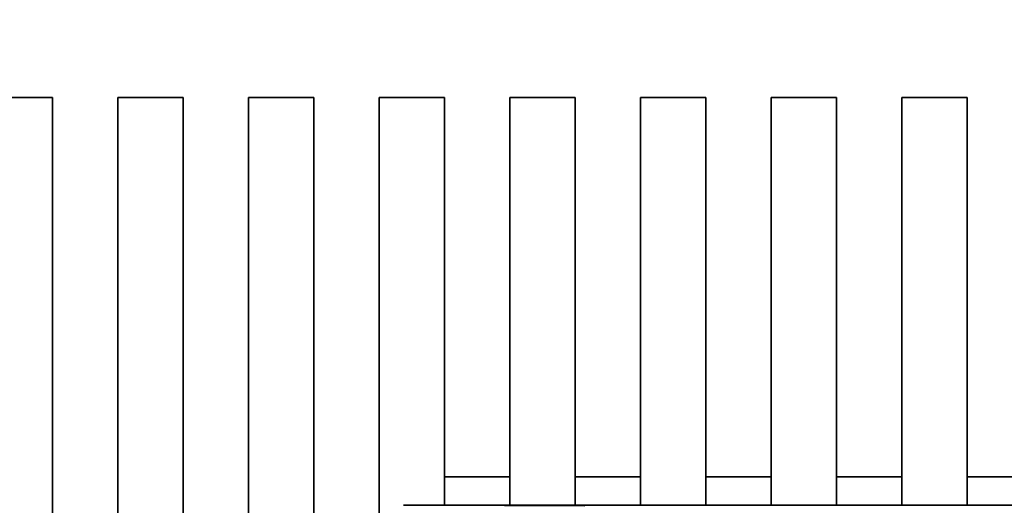
# Paper-space layout 'Blatt1' of a CAD drawing. Units: millimetres. Extents: x 0 to 5940, y 0 to 4200.
# Drawn here: x 1895 to 1941, y 608 to 631 of the extents above; entities that cross this region are included whole.
import ezdxf

# ---------------------------------------------------------------- set-up
doc = ezdxf.new("R2010")
doc.units = ezdxf.units.MM
doc.header["$LTSCALE"] = 10
doc.layers.add('1', color=7, linetype='Continuous')
doc.styles.add('SLDTEXTSTYLE0', font='TXT', dxfattribs={"width": 0.605})
doc.dimstyles.new('SLDDIMSTYLE0', dxfattribs={"dimtxt": 35, "dimasz": 25, "dimexe": 0, "dimexo": 0.0625, "dimgap": 8.75, "dimtad": 1, "dimdec": 1, "dimrnd": 1e-09, "dimzin": 4, "dimdsep": 46, "dimtxsty": 'SLDTEXTSTYLE0', "dimsah": 1, "dimcen": 0.09, "dimadec": 0, "dimazin": 1, "dimtfac": 1, "dimtdec": 1, "dimtofl": 0, "dimtmove": 0, "dimatfit": 3, "dimfxl": 1, "dimfrac": 2, "dimtolj": 1, "dimtzin": 12, "dimarcsym": 0})

# ---------------------------------------------------------------- blocks, each defined once
blk = doc.blocks.new('_D_2')
at = {"layer": '1'}
for p, q in [((860.676, 1325.691), (335.676, 1325.691)), ((345.676, 575.799), (345.676, 1325.691)), ((1912.176, 575.799), (335.676, 575.799))]:
    blk.add_line(p, q, dxfattribs=at)
for points in [[(345.676, 1325.691), (341.676, 1300.691), (349.676, 1300.691)], [(345.676, 575.799), (349.676, 600.799), (341.676, 600.799)]]:
    blk.add_solid(points, dxfattribs=at)
at = {"layer": '1', "insert": (300.559, 871.874), "char_height": 35, "attachment_point": 1, "rotation": 90, "style": 'SLDTEXTSTYLE0'}
blk.add_mtext('ca. 800', dxfattribs=at)

psp = doc.layouts.new('Blatt1')

# ---------------------------------------------------------------- linework, layer by layer
at = {"color": 7, "linetype": 'Continuous', "lineweight": 35}
for p, q in [((1896.127, 627.696), (1893.027, 627.696)), ((1896.127, 627.696), (1896.127, 587.234)), ((1899.227, 627.695), (1899.227, 627.696)), ((1899.227, 587.234), (1899.227, 627.696)), ((1902.327, 627.696), (1899.227, 627.696)), ((1899.227, 627.695), (1899.227, 589.31)), ((1902.327, 627.696), (1902.327, 587.234)), ((1905.427, 627.695), (1905.427, 627.696)), ((1905.427, 587.234), (1905.427, 627.696)), ((1908.527, 627.696), (1905.427, 627.696)), ((1905.427, 627.695), (1905.427, 589.31)), ((1908.527, 627.696), (1908.527, 587.234)), ((1911.627, 627.695), (1911.627, 627.696)), ((1911.627, 587.234), (1911.627, 627.696)), ((1914.727, 627.696), (1911.627, 627.696)), ((1911.627, 627.695), (1911.627, 589.31)), ((1914.727, 627.696), (1914.727, 608.351)), ((1917.827, 627.696), (1917.827, 627.695)), ((1917.827, 608.351), (1917.827, 627.696)), ((1917.827, 627.696), (1920.927, 627.696)), ((1917.827, 627.695), (1917.827, 609.697)), ((1920.927, 627.696), (1920.927, 608.351)), ((1924.027, 608.351), (1924.027, 627.696)), ((1924.027, 627.696), (1927.127, 627.696)), ((1924.027, 627.696), (1924.027, 627.695)), ((1924.027, 627.695), (1924.027, 609.697)), ((1927.127, 627.696), (1927.127, 608.351)), ((1930.227, 627.696), (1930.227, 627.695)), ((1930.227, 608.351), (1930.227, 627.696)), ((1930.227, 627.696), (1933.327, 627.696)), ((1930.227, 627.695), (1930.227, 609.697)), ((1933.327, 627.696), (1933.327, 608.351)), ((1936.427, 627.696), (1936.427, 627.695)), ((1936.427, 608.351), (1936.427, 627.696)), ((1936.427, 627.696), (1939.527, 627.696)), ((1936.427, 627.695), (1936.427, 609.697)), ((1939.527, 627.696), (1939.527, 608.351)), ((1914.727, 609.697), (1917.827, 609.697)), ((1917.827, 609.697), (1917.827, 608.351)), ((1920.927, 609.697), (1924.027, 609.697)), ((1924.027, 609.697), (1924.027, 608.351)), ((1927.127, 609.697), (1930.227, 609.697)), ((1930.227, 609.697), (1930.227, 608.351)), ((1933.327, 609.697), (1936.427, 609.697)), ((1936.427, 609.697), (1936.427, 608.351)), ((1939.527, 609.697), (1942.627, 609.697)), ((1913.769, 608.351), (1921.393, 608.317)), ((1913.769, 608.351), (1973.984, 608.351))]:
    psp.add_line(p, q, dxfattribs=at)
psp.add_ellipse((1880.698, 607.999), major_axis=(33.086, 0.352), ratio=0.000322, start_param=0.030224, end_param=0.246457, dxfattribs=at)

# ---------------------------------------------------------------- dimensions: what is measured, and where the dimension line sits
at = {"layer": '1'}
dim = psp.add_linear_dim(base=(345.676, 1325.691), p1=(1922.176, 575.799), p2=(870.676, 1325.691), angle=90, dimstyle='SLDDIMSTYLE0', dxfattribs=at)
dim.commit()
dim.dimension.update_dxf_attribs({"geometry": '_D_2', "text_midpoint": (345.676, 950.745), "dimtype": 160})

doc.saveas('drawing.dxf')
